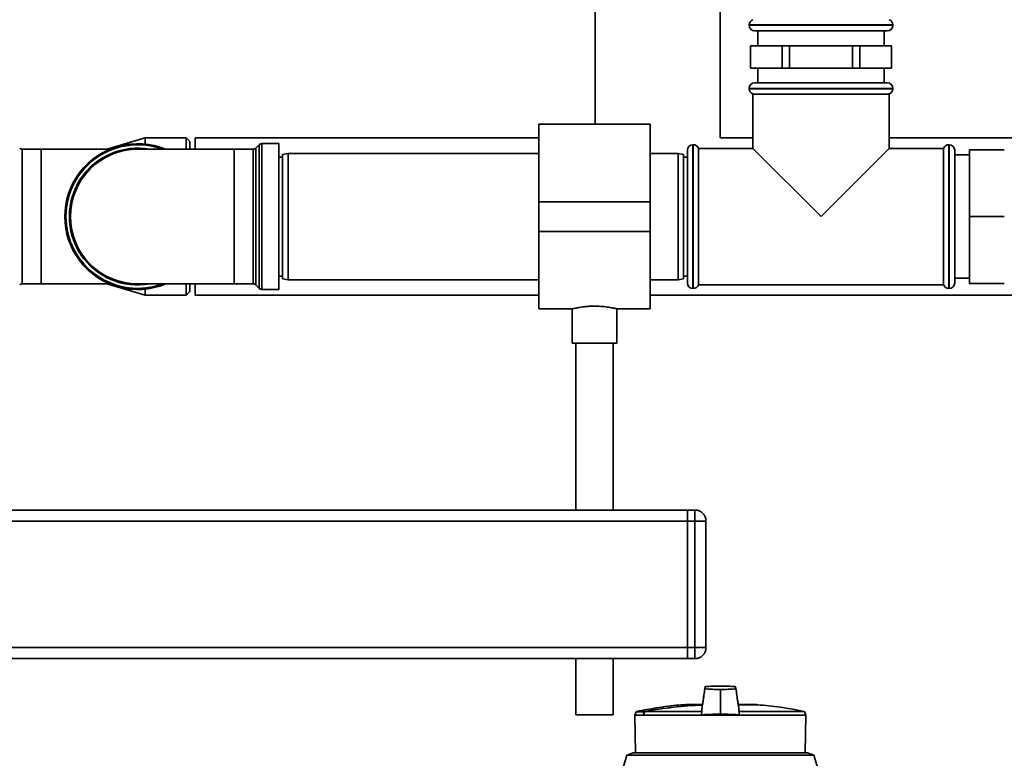
# Paper-space layout 'Blatt1' of a CAD drawing. Units: millimetres. Extents: x 0 to 5940, y 0 to 4200.
# Drawn here: x 1413 to 1678, y 2506 to 2705 of the extents above; entities that cross this region are included whole.
import ezdxf

# ---------------------------------------------------------------- set-up
doc = ezdxf.new("R2010")
doc.units = ezdxf.units.MM
doc.header["$LTSCALE"] = 10

psp = doc.layouts.new('Blatt1')

# ---------------------------------------------------------------- linework, layer by layer
at = {"color": 7, "linetype": 'Continuous', "lineweight": 35}
for p, q in [((1567.58, 3046.21), (1567.58, 2676.56)), ((1601.28, 2672.91), (1601.28, 2754.68)), ((1609.08, 2703.3), (1609.08, 2703.21)), ((1647.78, 2703.3), (1609.08, 2703.3)), ((1609.08, 2703.21), (1647.78, 2703.21)), ((1647.78, 2703.21), (1647.78, 2703.3)), ((1610.58, 2701.71), (1646.28, 2701.71)), ((1611.43, 2701.71), (1611.43, 2697.71)), ((1645.43, 2697.71), (1645.43, 2701.71)), ((1609.43, 2697.71), (1609.43, 2691.71)), ((1609.47, 2697.71), (1609.43, 2697.71)), ((1609.47, 2691.71), (1609.47, 2697.71)), ((1609.47, 2697.71), (1613.71, 2697.71)), ((1613.71, 2697.71), (1617.95, 2697.71)), ((1617.95, 2697.71), (1617.95, 2691.71)), ((1619.95, 2697.71), (1617.95, 2697.71)), ((1619.95, 2691.71), (1619.95, 2697.71)), ((1619.95, 2697.71), (1628.43, 2697.71)), ((1628.43, 2697.71), (1636.92, 2697.71)), ((1636.92, 2697.71), (1636.92, 2691.71)), ((1638.91, 2697.71), (1636.92, 2697.71)), ((1638.91, 2691.71), (1638.91, 2697.71)), ((1638.91, 2697.71), (1643.16, 2697.71)), ((1643.16, 2697.71), (1647.4, 2697.71)), ((1647.4, 2697.71), (1647.4, 2691.71)), ((1647.43, 2697.71), (1647.4, 2697.71)), ((1647.43, 2691.71), (1647.43, 2697.71)), ((1609.47, 2691.71), (1609.43, 2691.71)), ((1613.71, 2691.71), (1609.47, 2691.71)), ((1611.43, 2691.71), (1611.43, 2687.71)), ((1617.95, 2691.71), (1613.71, 2691.71)), ((1619.95, 2691.71), (1617.95, 2691.71)), ((1628.43, 2691.71), (1619.95, 2691.71)), ((1636.92, 2691.71), (1628.43, 2691.71)), ((1638.91, 2691.71), (1636.92, 2691.71)), ((1643.16, 2691.71), (1638.91, 2691.71)), ((1647.4, 2691.71), (1643.16, 2691.71)), ((1645.43, 2687.71), (1645.43, 2691.71)), ((1647.43, 2691.71), (1647.4, 2691.71)), ((1609.08, 2686.21), (1609.08, 2686.13)), ((1647.78, 2686.21), (1609.08, 2686.21)), ((1609.08, 2686.13), (1628.43, 2686.13)), ((1610.58, 2687.71), (1646.28, 2687.71)), ((1628.43, 2686.13), (1647.78, 2686.13)), ((1647.78, 2686.13), (1647.78, 2686.21)), ((1610.08, 2684.71), (1610.08, 2670.06)), ((1610.08, 2684.71), (1646.78, 2684.71)), ((1646.78, 2670.06), (1646.78, 2684.71)), ((1582.43, 2676.56), (1552.43, 2676.56)), ((1552.43, 2676.56), (1552.43, 2655.71)), ((1582.43, 2676.56), (1582.43, 2655.71)), ((1446.43, 2672.91), (1436.12, 2669.84)), ((1457.43, 2672.91), (1446.43, 2672.91)), ((1446.43, 2671.24), (1446.43, 2672.91)), ((1458.43, 2671.91), (1457.43, 2672.91)), ((1457.43, 2669.84), (1457.43, 2672.91)), ((1552.43, 2672.91), (1459.93, 2672.91)), ((1459.93, 2672.91), (1459.93, 2669.84)), ((1610.08, 2672.91), (1601.28, 2672.91)), ((1760.08, 2672.91), (1646.78, 2672.91)), ((1458.43, 2671.91), (1458.43, 2669.84)), ((1477.14, 2671.05), (1476.23, 2670.13)), ((1476.23, 2670.13), (1476.23, 2633.3)), ((1477.14, 2632.38), (1477.14, 2671.05)), ((1482.43, 2671.34), (1477.85, 2671.34)), ((1477.85, 2671.34), (1477.85, 2632.09)), ((1482.43, 2671.34), (1482.43, 2632.09)), ((1594.02, 2671.06), (1593.93, 2671.06)), ((1593.93, 2671.06), (1593.93, 2651.71)), ((1594.02, 2632.36), (1594.02, 2671.06)), ((1610.08, 2670.06), (1595.43, 2670.06)), ((1595.43, 2651.71), (1595.43, 2670.06)), ((1610.08, 2670.06), (1628.43, 2651.71)), ((1628.43, 2651.71), (1646.78, 2670.06)), ((1661.43, 2670.06), (1646.78, 2670.06)), ((1661.43, 2670.06), (1661.43, 2633.36)), ((1662.93, 2671.06), (1662.85, 2671.06)), ((1662.85, 2671.06), (1662.85, 2651.71)), ((1662.93, 2651.71), (1662.93, 2671.06)), ((1418.43, 2669.84), (1413.35, 2669.84)), ((1413.35, 2669.84), (1413.35, 2633.59)), ((1436.91, 2669.84), (1418.43, 2669.84)), ((1418.43, 2633.59), (1418.43, 2669.84)), ((1470.43, 2669.84), (1444.43, 2669.84)), ((1475.52, 2669.84), (1470.43, 2669.84)), ((1470.43, 2669.84), (1470.43, 2633.59)), ((1475.52, 2633.59), (1475.52, 2669.84)), ((1483.43, 2667.71), (1482.43, 2667.71)), ((1484.93, 2668.71), (1483.43, 2668.45)), ((1483.43, 2651.71), (1483.43, 2668.45)), ((1552.43, 2668.71), (1484.93, 2668.71)), ((1484.93, 2668.71), (1484.93, 2651.71)), ((1589.93, 2668.71), (1582.43, 2668.71)), ((1591.43, 2668.45), (1589.93, 2668.71)), ((1589.93, 2634.71), (1589.93, 2668.71)), ((1591.43, 2668.45), (1591.43, 2634.98)), ((1592.43, 2667.71), (1591.43, 2667.71)), ((1592.43, 2651.71), (1592.43, 2669.56)), ((1664.43, 2669.56), (1664.43, 2651.71)), ((1668.43, 2668.31), (1664.43, 2668.31)), ((1668.43, 2651.71), (1668.43, 2669.71)), ((1677.78, 2669.71), (1668.43, 2669.71)), ((1582.43, 2655.71), (1552.43, 2655.71)), ((1552.43, 2655.71), (1552.43, 2647.71)), ((1582.43, 2655.71), (1582.43, 2647.71)), ((1483.43, 2634.98), (1483.43, 2651.71)), ((1484.93, 2651.71), (1484.93, 2634.71)), ((1592.43, 2633.86), (1592.43, 2651.71)), ((1593.93, 2651.71), (1593.93, 2632.36)), ((1595.43, 2633.36), (1595.43, 2651.71)), ((1662.85, 2651.71), (1662.85, 2632.36)), ((1662.93, 2632.36), (1662.93, 2651.71)), ((1664.43, 2651.71), (1664.43, 2633.86)), ((1677.78, 2651.71), (1668.43, 2651.71)), ((1668.43, 2633.71), (1668.43, 2651.71)), ((1582.43, 2647.71), (1552.43, 2647.71)), ((1552.43, 2647.71), (1552.43, 2626.86)), ((1582.43, 2647.71), (1582.43, 2626.86)), ((1482.43, 2635.71), (1483.43, 2635.71)), ((1591.43, 2635.71), (1592.43, 2635.71)), ((1413.35, 2633.59), (1418.43, 2633.59)), ((1418.43, 2633.59), (1436.91, 2633.59)), ((1436.12, 2633.59), (1446.43, 2630.51)), ((1444.43, 2633.59), (1470.43, 2633.59)), ((1457.43, 2630.51), (1457.43, 2633.59)), ((1458.43, 2633.59), (1458.43, 2631.51)), ((1459.93, 2633.59), (1459.93, 2630.51)), ((1470.43, 2633.59), (1475.52, 2633.59)), ((1476.23, 2633.3), (1477.14, 2632.38)), ((1483.43, 2634.98), (1484.93, 2634.71)), ((1484.93, 2634.71), (1552.43, 2634.71)), ((1582.43, 2634.71), (1589.93, 2634.71)), ((1589.93, 2634.71), (1591.43, 2634.98)), ((1595.43, 2633.36), (1661.43, 2633.36)), ((1664.43, 2635.11), (1668.43, 2635.11)), ((1677.78, 2633.71), (1668.43, 2633.71)), ((1446.43, 2630.51), (1446.43, 2632.19)), ((1446.43, 2630.51), (1457.43, 2630.51)), ((1457.43, 2630.51), (1458.43, 2631.51)), ((1459.93, 2630.51), (1552.43, 2630.51)), ((1477.85, 2632.09), (1482.43, 2632.09)), ((1582.43, 2630.51), (1760.28, 2630.51)), ((1593.93, 2632.36), (1594.02, 2632.36)), ((1662.85, 2632.36), (1662.93, 2632.36)), ((1552.43, 2626.86), (1561.5, 2626.86)), ((1561.43, 2626.88), (1561.43, 2617.6)), ((1573.4, 2626.86), (1582.43, 2626.86)), ((1573.43, 2617.6), (1573.43, 2626.87)), ((1573.43, 2617.6), (1561.43, 2617.6)), ((1562.43, 2617.6), (1562.43, 2572.71)), ((1572.43, 2572.71), (1572.43, 2617.6)), ((1392.43, 2572.71), (1592.43, 2572.71)), ((1592.43, 2572.71), (1594.43, 2572.71)), ((1592.43, 2569.71), (1592.43, 2572.71)), ((1594.43, 2569.71), (1594.43, 2572.71)), ((1392.43, 2569.71), (1592.43, 2569.71)), ((1594.43, 2569.71), (1592.43, 2569.71)), ((1592.43, 2569.71), (1592.43, 2535.71)), ((1594.43, 2535.71), (1594.43, 2569.71)), ((1594.43, 2569.71), (1597.43, 2569.71)), ((1597.43, 2569.71), (1597.43, 2535.71)), ((1392.43, 2535.71), (1592.43, 2535.71)), ((1592.43, 2532.71), (1592.43, 2535.71)), ((1592.43, 2535.71), (1594.43, 2535.71)), ((1594.43, 2535.71), (1597.43, 2535.71)), ((1594.43, 2532.71), (1594.43, 2535.71)), ((1392.43, 2532.71), (1592.43, 2532.71)), ((1562.43, 2532.71), (1562.43, 2517.6)), ((1572.43, 2517.6), (1572.43, 2532.71)), ((1594.43, 2532.71), (1592.43, 2532.71)), ((1601.32, 2524.21), (1601.32, 2524.41)), ((1601.32, 2519.06), (1601.32, 2524.21)), ((1596.43, 2520.37), (1592.02, 2520.37)), ((1596.43, 2520.37), (1592.06, 2520.37)), ((1601.32, 2519.06), (1601.32, 2517.75)), ((1610.62, 2520.37), (1606.2, 2520.37)), ((1610.58, 2520.37), (1606.22, 2520.37)), ((1606.22, 2520.33), (1611.08, 2520.33)), ((1606.22, 2520.31), (1611.37, 2520.31)), ((1572.43, 2517.6), (1562.43, 2517.6)), ((1578.63, 2518.38), (1578.31, 2517.5)), ((1578.31, 2517.5), (1578.49, 2507.31)), ((1578.31, 2517.5), (1580.52, 2517.5)), ((1580.87, 2518.38), (1578.63, 2518.38)), ((1581.02, 2518.5), (1578.78, 2518.5)), ((1580.6, 2517.5), (1580.52, 2517.5)), ((1580.6, 2517.5), (1596.25, 2517.5)), ((1596.31, 2518.48), (1581, 2518.48)), ((1596.31, 2518.48), (1596.25, 2517.5)), ((1606.39, 2517.5), (1596.25, 2517.5)), ((1623.97, 2518.48), (1606.34, 2518.48)), ((1606.39, 2517.5), (1606.34, 2518.48)), ((1606.39, 2517.5), (1624.33, 2517.5)), ((1624.33, 2517.5), (1623.97, 2518.48)), ((1624.15, 2507.31), (1624.33, 2517.5)), ((1576.14, 2506.73), (1573.41, 2497.22)), ((1577.84, 2507.31), (1576.14, 2506.73)), ((1601.32, 2506.73), (1576.14, 2506.73)), ((1577.84, 2507.31), (1624.8, 2507.31)), ((1626.5, 2506.73), (1601.32, 2506.73)), ((1626.5, 2506.73), (1624.8, 2507.31)), ((1627.54, 2503.13), (1626.5, 2506.73))]:
    psp.add_line(p, q, dxfattribs=at)
at = {"color": 7, "linetype": 'Continuous', "lineweight": 35, "flags": 128}
psp.add_lwpolyline([(1580.6, 2517.5), (1580.65, 2517.62), (1580.7, 2517.75), (1580.75, 2517.87), (1580.8, 2517.99), (1580.85, 2518.11), (1580.9, 2518.24), (1580.95, 2518.36), (1581, 2518.48)], dxfattribs=at)
at = {"color": 7, "linetype": 'Continuous', "lineweight": 35}
for centre, radius, start, end in [((1610.58, 2703.3), 1.5, 109.4712, 180), ((1646.28, 2703.3), 1.5, 0, 70.5288), ((1610.58, 2703.21), 1.5, 180, 270), ((1646.28, 2703.21), 1.5, 270, 0), ((1610.58, 2686.21), 1.5, 90, 180), ((1610.58, 2686.13), 1.5, 180, 250.5288), ((1646.28, 2686.21), 1.5, 0, 90), ((1646.28, 2686.13), 1.5, 289.4712, 0), ((1413.35, 2670.84), 1, 225, 270), ((1444.43, 2651.71), 19.63, 67.4532, 292.5468), ((1444.43, 2651.71), 19.33, 69.6457, 180), ((1444.43, 2651.71), 18.42, 79.7683, 280.2317), ((1475.52, 2670.84), 1, 270, 315), ((1477.85, 2670.34), 1, 90, 135), ((1593.93, 2669.56), 1.5, 90, 180), ((1594.02, 2669.56), 1.5, 19.4712, 90), ((1662.85, 2669.56), 1.5, 90, 160.5288), ((1662.93, 2669.56), 1.5, 0, 90), ((1444.43, 2651.71), 18.13, 90, 270), ((1444.43, 2651.71), 19.33, 180, 290.3543), ((1413.35, 2632.59), 1, 90, 135), ((1475.52, 2632.59), 1, 45, 90), ((1593.93, 2633.86), 1.5, 180, 270), ((1594.02, 2633.86), 1.5, 270, 340.5288), ((1662.85, 2633.86), 1.5, 199.4712, 270), ((1662.93, 2633.86), 1.5, 270, 360), ((1477.85, 2633.09), 1, 225, 270), ((1594.43, 2569.71), 3, 0, 90), ((1594.43, 2535.71), 3, 270, 0), ((1601.32, 2406.33), 113.98, 92.4331, 100.2672), ((1601.32, 2406.67), 113.66, 92.4382, 100.2898), ((1592.06, 2519.87), 0.5, 90, 94.6685), ((1610.58, 2519.87), 0.5, 90, 119.6336), ((1610.58, 2519.87), 0.5, 85.3315, 90), ((1611.07, 2520.23), 0.1, 48.2081, 85.099), ((1578.82, 2518.31), 0.2, 101.379, 160), ((1579.81, 2515.48), 3.09, 68.2825, 69.8608), ((1579.42, 2518.19), 1.62, 10.4144, 11.1035)]:
    psp.add_arc(centre, radius, start, end, dxfattribs=at)
for points, knots in [([(1561.5, 2626.88), (1561.48, 2626.88), (1561.4, 2626.86), (1561.91, 2626.98), (1563, 2627.21), (1564.37, 2627.42), (1565.62, 2627.54), (1566.94, 2627.61), (1568.64, 2627.6), (1570.51, 2627.42), (1571.8, 2627.21), (1572.59, 2627.06), (1573.05, 2626.96), (1573.32, 2626.89), (1573.48, 2626.85), (1573.41, 2626.87), (1573.4, 2626.87)], [0, 0, 0, 0, 0.0325, 0.136557, 0.241528, 0.349148, 0.402561, 0.4576, 0.562971, 0.666786, 0.772532, 0.826031, 0.8811, 0.934182, 0.988882, 1, 1, 1, 1]), ([(1597.22, 2525.05), (1597.04, 2523.87), (1596.76, 2521.99), (1596.48, 2520.12), (1596.38, 2519.42)], [0, 0, 0, 0, 0.6296611, 1, 1, 1, 1]), ([(1597.22, 2525.09), (1597.05, 2523.9), (1596.81, 2522.33), (1596.58, 2520.76), (1596.52, 2520.37)], [0, 0, 0, 0, 0.7554594, 1, 1, 1, 1]), ([(1601.32, 2525.31), (1600.77, 2525.31), (1599.56, 2525.3), (1598.09, 2525.24), (1597.06, 2525.14), (1597.25, 2525.04), (1597.21, 2524.95), (1597.23, 2524.86), (1597.21, 2524.77), (1597.25, 2524.68), (1597.06, 2524.58), (1598.09, 2524.48), (1599.56, 2524.42), (1600.77, 2524.41), (1601.32, 2524.41)], [0, 0, 0, 0, 0.101926, 0.224905, 0.29771, 0.370199, 0.436632, 0.5, 0.563368, 0.629801, 0.70229, 0.775096, 0.898075, 1, 1, 1, 1]), ([(1601.32, 2524.41), (1601.87, 2524.41), (1603.08, 2524.42), (1604.55, 2524.48), (1605.58, 2524.58), (1605.39, 2524.68), (1605.43, 2524.77), (1605.42, 2524.86), (1605.43, 2524.95), (1605.39, 2525.04), (1605.58, 2525.14), (1604.55, 2525.24), (1603.08, 2525.3), (1601.87, 2525.31), (1601.32, 2525.31)], [0, 0, 0, 0, 0.101925, 0.224903, 0.29771, 0.370199, 0.436631, 0.5, 0.563368, 0.6298, 0.702289, 0.775095, 0.898074, 1, 1, 1, 1]), ([(1606.26, 2519.42), (1606.16, 2520.12), (1605.88, 2522.01), (1605.6, 2523.9), (1605.42, 2525.09)], [0, 0, 0, 0, 0.371253, 1, 1, 1, 1]), ([(1606.12, 2520.37), (1606.07, 2520.75), (1605.83, 2522.31), (1605.6, 2523.87), (1605.43, 2525.05)], [0, 0, 0, 0, 0.242231, 1, 1, 1, 1]), ([(1592.05, 2520.34), (1591.43, 2520.3), (1588.77, 2520.12), (1584.37, 2519.54), (1580.63, 2518.84), (1578.89, 2518.51)], [0, 0, 0, 0, 0.141605, 0.600701, 1, 1, 1, 1]), ([(1596.38, 2519.42), (1596.38, 2519.38), (1596.36, 2519.22), (1596.34, 2518.92), (1596.32, 2518.63), (1596.31, 2518.48)], [0, 0, 0, 0, 0.158671, 0.579246, 1, 1, 1, 1]), ([(1606.34, 2518.48), (1606.32, 2518.64), (1606.3, 2518.95), (1606.28, 2519.25), (1606.27, 2519.39), (1606.26, 2519.42)], [0, 0, 0, 0, 0.452622, 0.892747, 1, 1, 1, 1]), ([(1623.8, 2518.48), (1622.67, 2518.71), (1619.56, 2519.34), (1615.37, 2519.94), (1612.31, 2520.19), (1611.25, 2520.28)], [0, 0, 0, 0, 0.273614, 0.749873, 1, 1, 1, 1]), ([(1580.52, 2517.5), (1580.59, 2517.66), (1580.7, 2517.96), (1580.82, 2518.25), (1580.87, 2518.38)], [0, 0, 0, 0, 0.56, 1, 1, 1, 1]), ([(1580.87, 2518.38), (1580.88, 2518.39), (1580.89, 2518.42), (1580.92, 2518.46), (1580.96, 2518.49), (1581, 2518.5), (1581.02, 2518.5)], [0, 0, 0, 0, 0.214032, 0.451804, 0.713704, 1, 1, 1, 1]), ([(1601.32, 2517.75), (1600.64, 2517.75), (1599.27, 2517.73), (1597.66, 2517.66), (1596.69, 2517.57), (1596.36, 2517.52), (1596.25, 2517.5)], [0, 0, 0, 0, 0.336847, 0.673902, 0.895241, 1, 1, 1, 1]), ([(1601.32, 2517.75), (1602.01, 2517.75), (1603.38, 2517.73), (1604.98, 2517.66), (1605.95, 2517.57), (1606.28, 2517.52), (1606.39, 2517.5)], [0, 0, 0, 0, 0.336847, 0.673902, 0.895241, 1, 1, 1, 1])]:
    psp.add_open_spline(points, degree=3, knots=knots, dxfattribs=at)

doc.saveas('drawing.dxf')
